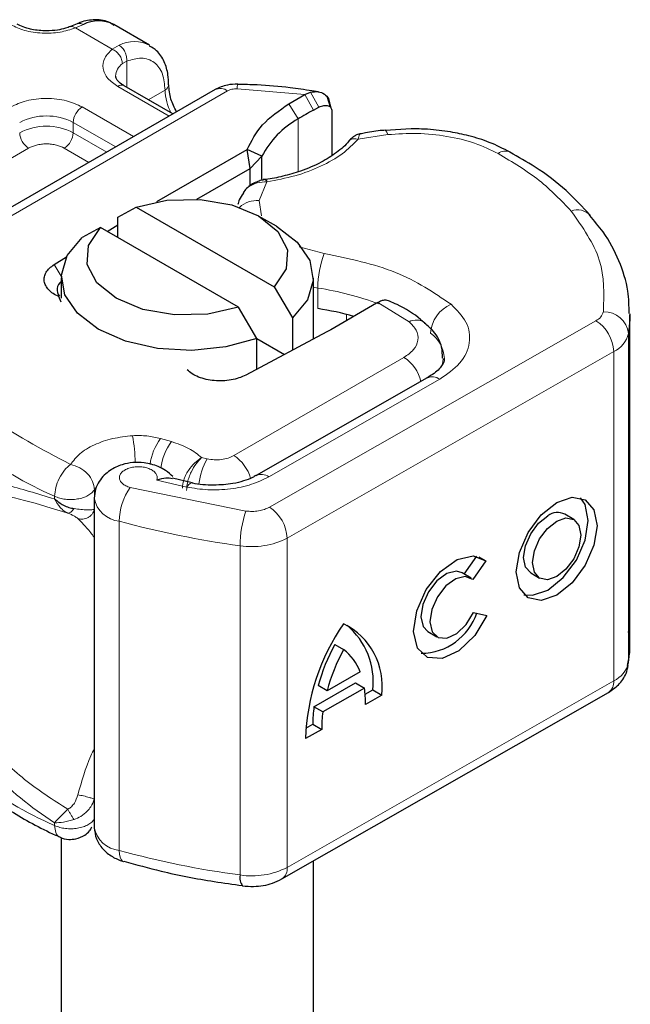
# Model space of a CAD drawing. Units: millimetres. Extents: x 0 to 420, y 0 to 297.
# Drawn here: x 108 to 112, y 25 to 30 of the extents above; entities that cross this region are included whole.
import ezdxf

# ---------------------------------------------------------------- set-up
doc = ezdxf.new("R2010")
doc.units = ezdxf.units.MM

msp = doc.modelspace()

# ---------------------------------------------------------------- linework, layer by layer
at = {"color": 7, "linetype": 'Continuous', "lineweight": 25}
for p, q in [((108.7242, 30.2564), (108.6865, 30.2409)), ((109.1326, 30.1358), (108.9306, 30.2525)), ((109.5047, 29.8833), (107.6437, 28.809)), ((109.266, 29.7455), (108.9893, 29.9052)), ((110.0127, 29.8554), (110.0455, 29.8687)), ((110.0901, 29.8711), (110.0526, 29.8764)), ((109.9233, 29.8038), (110.0127, 29.8554)), ((110.1588, 29.7832), (110.1427, 29.8393)), ((110.0617, 29.7671), (110.0933, 29.784)), ((110.1543, 29.8011), (110.1605, 29.7809)), ((110.1662, 29.7621), (110.1662, 29.5101)), ((110.6152, 29.6616), (110.4683, 29.6511)), ((109.1754, 29.2484), (109.6876, 29.5441)), ((109.703, 29.4363), (109.6876, 29.5441)), ((109.7694, 29.5056), (109.6876, 29.5441)), ((109.703, 29.4363), (109.7694, 29.5056)), ((109.7694, 29.3763), (109.7694, 29.5056)), ((109.4015, 29.2622), (109.703, 29.4363)), ((109.703, 29.3395), (109.703, 29.4363)), ((109.677, 29.3165), (109.6632, 29.2983)), ((108.9538, 29.1612), (109.0575, 29.218)), ((109.0575, 29.218), (109.8399, 28.7663)), ((108.9538, 29.0446), (108.9538, 29.1612)), ((109.8528, 29.1087), (109.7518, 29.167)), ((108.8554, 29.1014), (108.7518, 29.0445)), ((109.6379, 28.6497), (108.8554, 29.1014)), ((108.8937, 29.0793), (108.9538, 29.1169)), ((108.5935, 28.8915), (108.6632, 28.9351)), ((108.6334, 28.8172), (108.6334, 28.7005)), ((110.062, 28.4695), (110.062, 28.8172)), ((109.8399, 28.7663), (109.9436, 28.5898)), ((108.6334, 28.6787), (108.6198, 28.7098)), ((109.7415, 28.4732), (109.6379, 28.6497)), ((110.42, 28.6723), (110.1608, 28.5227)), ((110.4269, 28.6762), (110.42, 28.6723)), ((109.9436, 28.5898), (109.9436, 28.4064)), ((111.8554, 26.7396), (111.8554, 28.606)), ((110.1608, 28.5227), (110.138, 28.51)), ((110.138, 28.51), (109.6784, 28.2651)), ((109.7415, 28.2987), (109.7415, 28.4732)), ((109.7415, 28.4731), (109.8986, 28.3825)), ((110.7067, 28.2491), (109.7385, 27.6958)), ((109.3747, 27.6542), (109.2628, 27.6805)), ((108.8202, 27.5672), (108.8202, 25.7008)), ((111.5372, 27.4468), (111.4869, 27.4761)), ((110.9166, 27.137), (110.9876, 27.2387)), ((111.0396, 27.212), (110.9661, 27.1066)), ((110.999, 27.2357), (111.0396, 27.212)), ((110.9554, 27.1144), (110.9052, 27.1437)), ((111.2929, 27.1433), (111.3431, 27.114)), ((110.9697, 26.9201), (111.0453, 26.9031)), ((110.7111, 26.8109), (110.7614, 26.7816)), ((110.1828, 26.7384), (110.2331, 26.7091)), ((110.3268, 26.5824), (110.1394, 26.4754)), ((110.0651, 26.3853), (110.3006, 26.5199)), ((110.3006, 26.5199), (110.3508, 26.4906)), ((109.8835, 25.4092), (111.7339, 26.4666)), ((110.1394, 26.4754), (110.0892, 26.5047)), ((110.3508, 26.4906), (110.1153, 26.356)), ((110.355, 26.4555), (110.3988, 26.4805)), ((110.3988, 26.4805), (110.449, 26.4512)), ((110.449, 26.4512), (110.3571, 26.3987)), ((110.1153, 26.356), (110.0651, 26.3853)), ((110.1091, 26.2569), (110.0172, 26.2044)), ((110.019, 26.2635), (110.0588, 26.2862)), ((110.0588, 26.2862), (110.1091, 26.2569)), ((108.6334, 25.6441), (108.6334, 20.7684)), ((108.9834, 25.5082), (108.987, 25.507)), ((110.062, 20.7684), (110.062, 25.5112))]:
    msp.add_line(p, q, dxfattribs=at)
at = {"color": 8, "linetype": 'Continuous', "lineweight": 18}
for p, q in [((108.7586, 30.2522), (108.7132, 30.233)), ((108.9215, 30.1128), (108.7132, 30.233)), ((108.9215, 30.1128), (108.9606, 30.1356)), ((109.0041, 30.0446), (108.98, 30.0309)), ((109.0041, 30.0446), (109.0041, 29.8967)), ((107.7151, 28.8019), (109.5761, 29.8762)), ((109.2451, 29.7334), (108.9536, 29.9017)), ((109.1261, 29.8263), (109.2214, 29.8813)), ((110.0127, 29.8554), (109.6297, 29.8883)), ((110.0455, 29.8687), (110.0933, 29.784)), ((110.0127, 29.8554), (110.0617, 29.7671)), ((108.7516, 29.7851), (109.043, 29.6168)), ((109.9752, 29.7172), (109.9233, 29.8038)), ((108.701, 29.6976), (108.942, 29.5585)), ((108.701, 29.6976), (108.701, 29.6392)), ((109.9752, 29.7172), (109.9752, 29.4178)), ((108.701, 29.6392), (108.8915, 29.5293)), ((110.483, 29.6283), (110.3152, 29.6023)), ((108.4485, 29.5518), (107.3679, 28.9279)), ((108.7905, 29.471), (108.6505, 29.5518)), ((109.7989, 29.3614), (109.7539, 29.2547)), ((109.7539, 29.2547), (109.7682, 29.1681)), ((109.9819, 28.9924), (110.1238, 28.9551)), ((108.5935, 28.8915), (108.6335, 28.8256)), ((110.087, 28.7587), (110.062, 28.7629)), ((110.087, 28.6421), (110.087, 28.7587)), ((110.6038, 28.5672), (110.4269, 28.6762)), ((110.249, 28.5736), (110.249, 28.6094)), ((109.8126, 27.5163), (111.663, 28.5736)), ((111.847, 28.5005), (111.847, 26.6341)), ((109.6117, 27.8091), (110.575, 28.3652)), ((111.7635, 28.3984), (109.9131, 27.341)), ((111.7635, 28.3984), (111.7635, 26.532)), ((109.8093, 27.6885), (110.7776, 28.2417)), ((109.2576, 27.888), (109.196, 27.9056)), ((109.4602, 27.7903), (109.4287, 27.7972)), ((109.1745, 27.6698), (109.3443, 27.6303)), ((108.5959, 27.5782), (108.5959, 27.5628)), ((108.8212, 27.6154), (108.8283, 27.6261)), ((108.8212, 27.5741), (108.8212, 27.6154)), ((109.024, 27.628), (109.6792, 27.4946)), ((108.9623, 25.5706), (108.9623, 27.437)), ((109.6464, 27.2977), (109.6464, 25.4313)), ((109.9131, 27.341), (109.9131, 25.4746)), ((109.9131, 25.4746), (111.7635, 26.532)), ((108.5959, 25.7119), (108.5959, 25.7273))]:
    msp.add_line(p, q, dxfattribs=at)
at = {"color": 8, "linetype": 'Continuous', "lineweight": 18, "flags": 128}
for points in [[(110.468, 29.6537), (110.4683, 29.6537), (110.4729, 29.6504), (110.4778, 29.6419), (110.483, 29.6283)], [(110.7974, 28.36), (110.796, 28.3398), (110.7922, 28.3216)], [(109.3443, 27.6303), (109.354, 27.6432), (109.3633, 27.6511), (109.3718, 27.6537), (109.3742, 27.6534)], [(108.9623, 25.5706), (108.9635, 25.5492), (108.967, 25.5316), (108.9727, 25.5183), (108.9804, 25.5099), (108.9834, 25.5082)]]:
    msp.add_lwpolyline(points, dxfattribs=at)
at = {"color": 7, "linetype": 'Continuous', "lineweight": 25, "flags": 128}
for points in [[(109.0575, 29.218), (109.2324, 29.2569), (109.4197, 29.2611), (109.5992, 29.23), (109.7517, 29.1671), (109.8607, 29.0791), (109.9145, 28.9754), (109.9073, 28.8673), (109.8399, 28.7663)], [(109.6379, 28.6497), (109.463, 28.6107), (109.2757, 28.6066), (109.0961, 28.6376), (108.9436, 28.7006), (108.8346, 28.7886), (108.7808, 28.8923), (108.788, 29.0004), (108.8554, 29.1014)], [(109.8528, 29.1087), (109.9705, 29.019), (110.0419, 28.9142), (110.0615, 28.8022), (110.0279, 28.6913), (109.9436, 28.5898)], [(109.7415, 28.4732), (109.5657, 28.4245), (109.3736, 28.4051), (109.1795, 28.4164), (108.998, 28.4576), (108.8426, 28.5256), (108.7248, 28.6153), (108.6535, 28.7201), (108.6339, 28.8321), (108.6675, 28.943), (108.7518, 29.0445)], [(111.8554, 28.6132), (111.8549, 28.5794), (111.847, 28.5005)], [(110.7053, 28.2482), (110.7065, 28.249), (110.7067, 28.2491)], [(111.4402, 27.5433), (111.5277, 27.5733), (111.6019, 27.5587), (111.6515, 27.5018), (111.6689, 27.4111), (111.6515, 27.3006), (111.6019, 27.187), (111.5277, 27.0876), (111.4402, 27.0175), (111.3526, 26.9875), (111.2784, 27.0021), (111.2288, 27.059), (111.2114, 27.1497), (111.2288, 27.2602), (111.2784, 27.3738), (111.3526, 27.4732), (111.4402, 27.5433)], [(111.2548, 27.0204), (111.3024, 27.0168), (111.3899, 27.0468), (111.4775, 27.1169), (111.5517, 27.2163), (111.6013, 27.3299), (111.6187, 27.4404), (111.6013, 27.5311), (111.5752, 27.5697)], [(111.2929, 27.1433), (111.2634, 27.1773), (111.253, 27.2315), (111.2634, 27.2976), (111.2931, 27.3656), (111.3375, 27.4251), (111.3899, 27.467)], [(111.4402, 27.4377), (111.4925, 27.4556), (111.5369, 27.4469), (111.5666, 27.4128), (111.577, 27.3586), (111.5666, 27.2925), (111.5369, 27.2245), (111.4925, 27.165), (111.4402, 27.1231), (111.3878, 27.1052), (111.3434, 27.1139), (111.3137, 27.148), (111.3033, 27.2022), (111.3137, 27.2683), (111.3434, 27.3363), (111.3878, 27.3958), (111.4402, 27.4377)], [(111.0453, 26.9031), (110.9757, 26.7893), (110.8859, 26.7028), (110.7914, 26.6584), (110.7085, 26.6638), (110.6513, 26.718), (110.6297, 26.8118), (110.6474, 26.929), (110.7014, 27.0494), (110.7824, 27.1525), (110.8764, 27.2203), (110.9674, 27.2414), (111.0396, 27.212)], [(110.9052, 27.1437), (110.8724, 27.1529), (110.8181, 27.1398), (110.762, 27.099), (110.7138, 27.0373), (110.6818, 26.9654), (110.6713, 26.8956), (110.6842, 26.8397), (110.7111, 26.8109)], [(110.9661, 27.1066), (110.9227, 27.1236), (110.8683, 27.1105), (110.8122, 27.0697), (110.7641, 27.008), (110.732, 26.9361), (110.7216, 26.8663), (110.7345, 26.8104), (110.7686, 26.778), (110.818, 26.7746), (110.8744, 26.8009), (110.928, 26.8523), (110.9697, 26.9201)], [(111.847, 26.6341), (111.8549, 26.713), (111.8554, 26.7396)]]:
    msp.add_lwpolyline(points, dxfattribs=at)
at = {"color": 7, "linetype": 'Continuous', "lineweight": 25}
for centre, radius, start, end in [((108.8448, 30.0823), 0.1906, 63.2516, 116.9054), ((111.0315, 27.986), 2.028, 118.5677, 121.3899), ((110.2295, 29.2639), 0.5197, 119.2929, 152.2842), ((108.6661, 28.7496), 0.0569, 125.1113, 220.5283), ((109.8275, 26.9353), 1.7264, 74.4047, 81.3539), ((111.4455, 27.3959), 0.0903, 62.6972, 128.0257), ((110.6707, 27.0217), 0.3337, 270.4117, 341.5629), ((111.2302, 26.1629), 1.2138, 145.2358, 178.0398), ((110.0593, 26.5024), 0.393, 352.51, 63.7643), ((109.9804, 26.526), 0.4209, 353.79, 49.7167), ((111.1681, 26.2079), 1.119, 151.7011, 164.6219), ((111.2183, 26.1786), 1.119, 151.7011, 164.6219), ((110.0644, 26.4864), 0.2794, 20.1026, 52.8545), ((109.777, 26.4051), 0.5802, 359.362, 8.4671), ((110.7851, 26.2899), 0.7263, 172.4495, 180.2876), ((110.8353, 26.2606), 0.7263, 172.4495, 180.2876), ((109.7196, 25.4157), 0.0749, 167.9731, 217.6459)]:
    msp.add_arc(centre, radius, start, end, dxfattribs=at)
at = {"color": 8, "linetype": 'Continuous', "lineweight": 18}
for centre, radius, start, end in [((109.0467, 29.9666), 0.1896, 62.0602, 116.9846), ((109.0337, 29.9556), 0.0924, 125.496, 177.4361), ((108.9745, 29.8725), 0.0359, 65.6929, 125.6176), ((109.2064, 29.9143), 0.0362, 294.5083, 352.7863), ((109.5236, 29.8908), 0.3024, 181.8073, 207.3846), ((109.5343, 29.8178), 0.0719, 54.3824, 114.3071), ((109.6999, 29.8922), 0.0703, 161.591, 183.2198), ((108.8107, 29.6926), 0.1098, 122.6055, 177.3945), ((108.5495, 29.4051), 0.3294, 62.6097, 117.3903), ((108.5495, 29.3468), 0.3294, 62.6097, 117.3903), ((108.5077, 29.6442), 0.1098, 182.6055, 237.3945), ((108.5914, 29.6442), 0.1098, 302.6055, 357.3945), ((111.1506, 29.4652), 0.0701, 68.6984, 126.8556), ((109.7433, 29.1068), 0.1483, 85.9312, 132.4887), ((111.5587, 29.0998), 0.1018, 45.1165, 110.7695), ((110.6345, 28.7577), 0.5475, 158.8746, 179.8961), ((109.8456, 27.138), 1.6386, 69.0611, 81.5286), ((110.9177, 28.4895), 0.1928, 113.1474, 176.1349), ((111.6301, 28.6432), 0.0769, 295.3441, 346.1142), ((111.7081, 28.4849), 0.1398, 6.4143, 91.3473), ((110.6442, 28.4913), 0.086, 55.2232, 118.0209), ((111.5432, 28.3885), 0.2205, 2.5683, 57.093), ((110.6185, 28.3504), 0.1859, 2.9453, 54.9151), ((111.6976, 28.5374), 0.1539, 295.3441, 346.1142), ((110.4554, 28.1788), 0.2215, 13.0425, 57.3163), ((110.7357, 28.184), 0.0713, 54.0749, 114.0252), ((109.5839, 29.816), 2.4461, 221.2555, 246.1765), ((107.8327, 27.7268), 1.2207, 1.976, 9.1832), ((109.4495, 27.7174), 0.3157, 143.4025, 172.4999), ((109.5118, 27.6993), 0.3166, 143.4134, 173.0636), ((109.4888, 27.6204), 0.2252, 15.44, 56.915), ((109.7895, 27.6039), 0.3784, 150.493, 173.1528), ((109.7681, 27.6351), 0.0674, 52.2647, 117.291), ((109.3005, 27.4334), 0.3382, 144.863, 179.3939), ((108.9783, 27.5968), 0.1606, 190.0857, 264.3015), ((110.2569, 27.297), 0.6105, 161.1149, 179.9344), ((109.6928, 27.3311), 0.2205, 2.5683, 57.093), ((110.3471, 32.4898), 5.2391, 254.6745, 262.3143), ((109.7131, 27.7298), 0.4372, 261.2202, 297.2182), ((111.6976, 26.6711), 0.1539, 295.3441, 346.1142), ((111.6937, 26.5242), 0.0702, 304.8928, 6.3878), ((109.5839, 27.9496), 2.4461, 221.2555, 246.1765), ((108.9787, 25.7312), 0.1614, 190.8526, 264.1832), ((110.3471, 30.6234), 5.2391, 254.6745, 262.3143), ((109.7131, 25.8635), 0.4372, 261.2202, 297.2182), ((109.8454, 25.4659), 0.0683, 303.894, 7.365)]:
    msp.add_arc(centre, radius, start, end, dxfattribs=at)
at = {"color": 7, "linetype": 'Continuous', "lineweight": 25}
for points, knots in [([(108.5495, 30.2164), (108.5213, 30.2179), (108.4822, 30.2201), (108.4327, 30.2331), (108.4033, 30.2436), (108.3888, 30.2526), (108.3842, 30.2554)], [0, 0, 0, 0, 0.441085, 0.611998, 0.878197, 1, 1, 1, 1]), ([(108.9321, 30.2464), (108.9225, 30.2535), (108.8891, 30.2782), (108.8167, 30.281), (108.756, 30.2726), (108.7266, 30.2568), (108.7242, 30.2555)], [0, 0, 0, 0, 0.168224, 0.584784, 0.967148, 1, 1, 1, 1]), ([(108.686, 30.2413), (108.6769, 30.2377), (108.6546, 30.2291), (108.6082, 30.219), (108.5706, 30.2173), (108.5495, 30.2164)], [0, 0, 0, 0, 0.236764, 0.574216, 1, 1, 1, 1]), ([(109.2409, 29.9098), (109.2407, 29.9295), (109.2401, 29.9766), (109.2187, 30.0431), (109.1841, 30.1019), (109.1481, 30.122), (109.1342, 30.1298)], [0, 0, 0, 0, 0.208243, 0.500584, 0.807024, 1, 1, 1, 1]), ([(108.9903, 29.9056), (108.9847, 29.9086), (108.9684, 29.9176), (108.9523, 29.9339), (108.942, 29.9502), (108.9419, 29.9564), (108.9418, 29.9597)], [0, 0, 0, 0, 0.140534, 0.409391, 0.691336, 1, 1, 1, 1]), ([(109.2864, 29.7573), (109.2743, 29.7816), (109.2485, 29.8337), (109.2445, 29.8837), (109.2423, 29.9105)], [0, 0, 0, 0, 0.465406, 1, 1, 1, 1]), ([(109.6332, 29.9144), (109.6134, 29.9138), (109.568, 29.9125), (109.5275, 29.8938), (109.5047, 29.8833)], [0, 0, 0, 0, 0.436559, 1, 1, 1, 1]), ([(110.0526, 29.8764), (110.0117, 29.8825), (109.9099, 29.8978), (109.7693, 29.9103), (109.6698, 29.9123), (109.6331, 29.9131)], [0, 0, 0, 0, 0.2976346, 0.7411487, 1, 1, 1, 1]), ([(110.0455, 29.8687), (110.0604, 29.8709), (110.0888, 29.8751), (110.1243, 29.8606), (110.1493, 29.8357), (110.1527, 29.8121), (110.1543, 29.8011)], [0, 0, 0, 0, 0.294953, 0.562606, 0.7961, 1, 1, 1, 1]), ([(110.0933, 29.784), (110.1029, 29.788), (110.1214, 29.7958), (110.1422, 29.7941), (110.1548, 29.7877), (110.1613, 29.7808), (110.1655, 29.7723), (110.166, 29.7655), (110.1662, 29.7621)], [0, 0, 0, 0, 0.29126, 0.565446, 0.687924, 0.802834, 0.90333, 1, 1, 1, 1]), ([(110.4679, 29.6529), (110.4628, 29.6526), (110.425, 29.6506), (110.3774, 29.643), (110.3361, 29.6343), (110.3258, 29.6321)], [0, 0, 0, 0, 0.104343, 0.776428, 1, 1, 1, 1]), ([(111.1761, 29.5286), (111.138, 29.5483), (111.0659, 29.5856), (110.9492, 29.6212), (110.8319, 29.6461), (110.7215, 29.6595), (110.6465, 29.661), (110.6152, 29.6616)], [0, 0, 0, 0, 0.238902, 0.451837, 0.631946, 0.846536, 1, 1, 1, 1]), ([(110.2609, 29.5904), (110.2608, 29.5903), (110.2464, 29.5682), (110.1951, 29.5264), (110.1058, 29.4684), (110.0007, 29.423), (109.8924, 29.3931), (109.8206, 29.376), (109.7817, 29.3734), (109.7768, 29.3731)], [0, 0, 0, 0, 0.000968, 0.215438, 0.420586, 0.64754, 0.82054, 0.977534, 1, 1, 1, 1]), ([(110.3265, 29.6333), (110.3215, 29.6321), (110.3116, 29.6299), (110.2945, 29.6203), (110.2768, 29.6074), (110.2659, 29.5957), (110.2605, 29.5898)], [0, 0, 0, 0, 0.264514, 0.516438, 0.760253, 1, 1, 1, 1]), ([(111.6305, 29.1705), (111.5865, 29.2181), (111.4961, 29.3161), (111.3409, 29.4354), (111.2236, 29.5009), (111.175, 29.5281)], [0, 0, 0, 0, 0.355902, 0.732898, 1, 1, 1, 1]), ([(109.7886, 29.3737), (109.7794, 29.372), (109.7606, 29.3684), (109.7311, 29.357), (109.7016, 29.3403), (109.6854, 29.3247), (109.677, 29.3165)], [0, 0, 0, 0, 0.226799, 0.467129, 0.723992, 1, 1, 1, 1]), ([(109.7888, 29.3724), (109.7899, 29.3728), (109.7928, 29.3737), (109.7966, 29.3661), (109.7989, 29.3614)], [0, 0, 0, 0, 0.376824, 1, 1, 1, 1]), ([(109.6658, 29.2965), (109.6566, 29.2844), (109.6415, 29.2646), (109.6362, 29.2411), (109.6341, 29.232)], [0, 0, 0, 0, 0.612724, 1, 1, 1, 1]), ([(111.8508, 28.6141), (111.8501, 28.6566), (111.8486, 28.758), (111.7967, 28.9145), (111.7235, 29.0586), (111.6539, 29.1389), (111.6275, 29.1692)], [0, 0, 0, 0, 0.21547, 0.514463, 0.816201, 1, 1, 1, 1]), ([(110.4938, 28.6848), (110.4852, 28.6876), (110.4712, 28.6921), (110.4474, 28.6866), (110.4338, 28.6797), (110.4269, 28.6762)], [0, 0, 0, 0, 0.444902, 0.716527, 1, 1, 1, 1]), ([(110.6914, 28.5605), (110.6842, 28.5672), (110.6409, 28.6076), (110.5732, 28.6488), (110.5077, 28.6776), (110.4935, 28.6838)], [0, 0, 0, 0, 0.134475, 0.812601, 1, 1, 1, 1]), ([(110.7927, 28.3603), (110.7926, 28.3822), (110.7922, 28.4373), (110.7527, 28.5087), (110.7092, 28.545), (110.6914, 28.5599)], [0, 0, 0, 0, 0.279315, 0.704425, 1, 1, 1, 1]), ([(110.8029, 28.3599), (110.8033, 28.3572), (110.8046, 28.3473), (110.7948, 28.3246), (110.7631, 28.283), (110.7188, 28.2582), (110.704, 28.2498)], [0, 0, 0, 0, 0.11991, 0.443607, 0.812533, 1, 1, 1, 1]), ([(109.2659, 27.6898), (109.2528, 27.7017), (109.2282, 27.7243), (109.1731, 27.7531), (109.1091, 27.7704), (109.0394, 27.7715), (108.9727, 27.7582), (108.9174, 27.732), (108.8752, 27.6977), (108.8463, 27.6621), (108.8246, 27.6178), (108.8217, 27.5845), (108.8202, 27.5672)], [0, 0, 0, 0, 0.093259, 0.176123, 0.313201, 0.420967, 0.52622, 0.654138, 0.729058, 0.811792, 0.902307, 1, 1, 1, 1]), ([(109.7364, 27.6962), (109.7301, 27.6922), (109.7119, 27.6807), (109.6664, 27.6642), (109.5944, 27.6455), (109.5348, 27.6426), (109.4978, 27.6407)], [0, 0, 0, 0, 0.125218, 0.36176, 0.604072, 1, 1, 1, 1]), ([(109.2622, 27.6772), (109.2508, 27.6794), (109.2257, 27.684), (109.1926, 27.6749), (109.1745, 27.6698)], [0, 0, 0, 0, 0.453514, 1, 1, 1, 1]), ([(109.4978, 27.6407), (109.4561, 27.6422), (109.4129, 27.6438), (109.3755, 27.6532), (109.3743, 27.6535)], [0, 0, 0, 0, 0.966876, 1, 1, 1, 1]), ([(108.5959, 27.5628), (108.6119, 27.5503), (108.6368, 27.5309), (108.6759, 27.5148), (108.6962, 27.5105), (108.7057, 27.5085)], [0, 0, 0, 0, 0.4901374, 0.7599921, 1, 1, 1, 1]), ([(111.8412, 26.6197), (111.8465, 26.644), (111.8605, 26.7076), (111.8522, 26.7721), (111.847, 26.8119)], [0, 0, 0, 0, 0.382059, 1, 1, 1, 1]), ([(111.7339, 26.4666), (111.7536, 26.4799), (111.7948, 26.5079), (111.8327, 26.5635), (111.8423, 26.604), (111.8459, 26.6192)], [0, 0, 0, 0, 0.363938, 0.761472, 1, 1, 1, 1]), ([(107.7654, 26.2816), (107.8142, 26.2259), (107.9171, 26.1083), (108.1134, 25.945), (108.3442, 25.7927), (108.5172, 25.6936), (108.618, 25.6507), (108.6262, 25.6472)], [0, 0, 0, 0, 0.2263395, 0.4781782, 0.7289035, 0.9778968, 1, 1, 1, 1]), ([(108.7163, 25.6362), (108.7338, 25.6422), (108.7623, 25.652), (108.7929, 25.6777), (108.8026, 25.6958), (108.8068, 25.7036)], [0, 0, 0, 0, 0.473578, 0.772179, 1, 1, 1, 1]), ([(108.8202, 25.7008), (108.8227, 25.679), (108.8277, 25.6359), (108.866, 25.5786), (108.9194, 25.533), (108.9626, 25.5162), (108.9835, 25.5081)], [0, 0, 0, 0, 0.263872, 0.521994, 0.768951, 1, 1, 1, 1]), ([(108.6252, 25.647), (108.6258, 25.6466), (108.6399, 25.6364), (108.673, 25.6313), (108.7029, 25.6347), (108.7163, 25.6362)], [0, 0, 0, 0, 0.022865, 0.560654, 1, 1, 1, 1]), ([(108.9875, 25.5092), (109.0576, 25.49), (109.2235, 25.4445), (109.4501, 25.3999), (109.6069, 25.3788), (109.6605, 25.3715)], [0, 0, 0, 0, 0.324433, 0.768739, 1, 1, 1, 1]), ([(109.6599, 25.37), (109.6811, 25.3683), (109.7387, 25.3634), (109.8176, 25.3768), (109.8662, 25.4007), (109.8835, 25.4092)], [0, 0, 0, 0, 0.272004, 0.741117, 1, 1, 1, 1])]:
    msp.add_open_spline(points, degree=3, knots=knots, dxfattribs=at)
at = {"color": 8, "linetype": 'Continuous', "lineweight": 18}
for points, knots in [([(108.7245, 30.2555), (108.7291, 30.2572), (108.7396, 30.2609), (108.7518, 30.2553), (108.7586, 30.2522)], [0, 0, 0, 0, 0.443001, 1, 1, 1, 1]), ([(108.7132, 30.233), (108.685, 30.2239), (108.6268, 30.205), (108.524, 30.2007), (108.4242, 30.2153), (108.3725, 30.2397), (108.3475, 30.2516)], [0, 0, 0, 0, 0.2422355, 0.5, 0.7577645, 1, 1, 1, 1]), ([(108.7132, 30.233), (108.7078, 30.2368), (108.6978, 30.2437), (108.69, 30.2412), (108.6864, 30.2401)], [0, 0, 0, 0, 0.5428901, 1, 1, 1, 1]), ([(108.9536, 29.9017), (108.9331, 29.9161), (108.8907, 29.9459), (108.8654, 30.0036), (108.8729, 30.0629), (108.9056, 30.0965), (108.9215, 30.1128)], [0, 0, 0, 0, 0.2422355, 0.5, 0.7577645, 1, 1, 1, 1]), ([(109.0041, 30.0446), (109.0325, 30.053), (109.0914, 30.0703), (109.1634, 30.0431), (109.2124, 29.9793), (109.2185, 29.9132), (109.2214, 29.8813)], [0, 0, 0, 0, 0.2418289, 0.5, 0.7581711, 1, 1, 1, 1]), ([(108.3475, 29.7851), (108.3756, 29.7982), (108.419, 29.8184), (108.4913, 29.831), (108.5495, 29.8345), (108.6078, 29.831), (108.68, 29.8184), (108.7234, 29.7982), (108.7516, 29.7851)], [0, 0, 0, 0, 0.239443, 0.369636, 0.5, 0.630193, 0.760557, 1, 1, 1, 1]), ([(110.3152, 29.6023), (110.2871, 29.574), (110.2302, 29.5167), (110.1063, 29.4467), (109.9618, 29.3914), (109.8528, 29.3713), (109.7989, 29.3614)], [0, 0, 0, 0, 0.247061, 0.5, 0.752939, 1, 1, 1, 1]), ([(110.3152, 29.6023), (110.3069, 29.6038), (110.2903, 29.6067), (110.2709, 29.601), (110.2641, 29.5923), (110.2615, 29.589)], [0, 0, 0, 0, 0.382999, 0.765998, 1, 1, 1, 1]), ([(110.3259, 29.6317), (110.3247, 29.631), (110.3219, 29.6294), (110.3177, 29.6123), (110.3152, 29.6023)], [0, 0, 0, 0, 0.414764, 1, 1, 1, 1]), ([(111.1085, 29.5213), (111.0657, 29.5419), (110.9787, 29.5838), (110.8199, 29.6218), (110.6508, 29.6399), (110.5384, 29.6321), (110.483, 29.6283)], [0, 0, 0, 0, 0.246452, 0.5, 0.753548, 1, 1, 1, 1]), ([(108.6505, 29.5518), (108.6365, 29.5583), (108.6148, 29.5684), (108.5787, 29.5748), (108.5496, 29.5765), (108.5204, 29.5748), (108.4843, 29.5684), (108.4626, 29.5583), (108.4485, 29.5518)], [0, 0, 0, 0, 0.239443, 0.36955, 0.5, 0.630107, 0.760557, 1, 1, 1, 1]), ([(109.7989, 29.3614), (109.7801, 29.3604), (109.7433, 29.3584), (109.7031, 29.3386), (109.6823, 29.3235), (109.6771, 29.3166), (109.677, 29.3165)], [0, 0, 0, 0, 0.401057, 0.783578, 0.998456, 1, 1, 1, 1]), ([(110.8419, 28.6668), (110.8742, 28.6341), (110.9408, 28.5665), (110.9561, 28.4469), (110.905, 28.3306), (110.8191, 28.2707), (110.7776, 28.2417)], [0, 0, 0, 0, 0.242109, 0.5, 0.757891, 1, 1, 1, 1]), ([(110.575, 28.3652), (110.5946, 28.3791), (110.6352, 28.4076), (110.659, 28.4629), (110.6512, 28.5197), (110.6192, 28.5517), (110.6038, 28.5672)], [0, 0, 0, 0, 0.242109, 0.5, 0.757891, 1, 1, 1, 1]), ([(108.6861, 27.7588), (108.7017, 27.7795), (108.7334, 27.8216), (108.8178, 27.872), (108.9214, 27.9086), (108.9995, 27.9173), (109.0377, 27.9216)], [0, 0, 0, 0, 0.2449594, 0.5, 0.7550406, 1, 1, 1, 1]), ([(109.3195, 27.6237), (109.321, 27.6389), (109.3233, 27.6627), (109.3378, 27.6973), (109.3572, 27.7313), (109.3884, 27.7696), (109.4153, 27.788), (109.4287, 27.7972)], [0, 0, 0, 0, 0.233497, 0.364782, 0.505811, 0.753847, 1, 1, 1, 1]), ([(109.4287, 27.7972), (109.4181, 27.7866), (109.3968, 27.7654), (109.3726, 27.7238), (109.3577, 27.6878), (109.3464, 27.6513), (109.3445, 27.6269), (109.3432, 27.611)], [0, 0, 0, 0, 0.246047, 0.494394, 0.630494, 0.760142, 1, 1, 1, 1]), ([(109.1745, 27.6698), (109.176, 27.6755), (109.179, 27.6868), (109.1727, 27.7041), (109.159, 27.7202), (109.1375, 27.7329), (109.1118, 27.7417), (109.083, 27.746), (109.0526, 27.7458), (109.0231, 27.7403), (108.9972, 27.7304), (108.978, 27.7168), (108.9658, 27.7012), (108.9617, 27.6841), (108.9655, 27.6665), (108.9786, 27.6502), (108.9981, 27.6366), (109.0153, 27.6309), (109.024, 27.628)], [0, 0, 0, 0, 0.0615029, 0.1230828, 0.1879669, 0.2530095, 0.3126411, 0.3724309, 0.4361362, 0.4999968, 0.5637021, 0.6275628, 0.6871943, 0.746984, 0.8118682, 0.876911, 0.9384171, 1, 1, 1, 1]), ([(109.8093, 27.6885), (109.7778, 27.6731), (109.7136, 27.6419), (109.5927, 27.6172), (109.4648, 27.6108), (109.3839, 27.6239), (109.3443, 27.6303)], [0, 0, 0, 0, 0.244907, 0.5, 0.755093, 1, 1, 1, 1]), ([(107.8096, 27.5459), (107.8248, 27.5706), (107.8559, 27.6211), (107.9221, 27.6623), (108.0031, 27.6833), (108.1271, 27.6837), (108.3158, 27.6486), (108.4995, 27.5923), (108.5959, 27.5628)], [0, 0, 0, 0, 0.120098, 0.246194, 0.367409, 0.495819, 0.735593, 1, 1, 1, 1]), ([(107.9076, 27.5391), (107.9473, 27.5649), (108.0275, 27.6172), (108.2076, 27.6056), (108.4204, 27.5594), (108.5872, 27.5083), (108.6711, 27.4825)], [0, 0, 0, 0, 0.242862, 0.491502, 0.744271, 1, 1, 1, 1]), ([(108.5959, 27.5628), (108.6058, 27.5456), (108.6207, 27.5196), (108.6482, 27.4947), (108.6634, 27.4866), (108.6711, 27.4825)], [0, 0, 0, 0, 0.4904845, 0.7420294, 1, 1, 1, 1]), ([(108.6711, 27.4825), (108.6736, 27.4826), (108.6785, 27.4826), (108.6874, 27.4878), (108.6966, 27.4961), (108.7027, 27.5044), (108.7057, 27.5085)], [0, 0, 0, 0, 0.249881, 0.5, 0.750119, 1, 1, 1, 1]), ([(108.6711, 27.4825), (108.6779, 27.4797), (108.6921, 27.4737), (108.7138, 27.4629), (108.7219, 27.4564), (108.7272, 27.4521)], [0, 0, 0, 0, 0.241535, 0.503262, 1, 1, 1, 1]), ([(108.7057, 27.5085), (108.7188, 27.5065), (108.7467, 27.5024), (108.7782, 27.5008), (108.8052, 27.5008), (108.8152, 27.503), (108.8212, 27.5043)], [0, 0, 0, 0, 0.243133, 0.518547, 0.70904, 1, 1, 1, 1]), ([(108.7272, 27.4521), (108.7319, 27.4508), (108.7414, 27.4481), (108.7564, 27.4481), (108.7712, 27.4509), (108.7853, 27.4569), (108.7979, 27.4657), (108.8084, 27.4769), (108.8167, 27.4899), (108.8197, 27.4995), (108.8212, 27.5043)], [0, 0, 0, 0, 0.1249721, 0.2500084, 0.3749864, 0.4999136, 0.6250107, 0.7500557, 0.8750199, 1, 1, 1, 1]), ([(109.6792, 27.4946), (109.6912, 27.4935), (109.7151, 27.4912), (109.7511, 27.4948), (109.7851, 27.5026), (109.8034, 27.5117), (109.8126, 27.5163)], [0, 0, 0, 0, 0.249865, 0.499991, 0.749866, 1, 1, 1, 1]), ([(108.7272, 27.4521), (108.7482, 27.4313), (108.7736, 27.4061), (108.8133, 27.3549), (108.8202, 27.346)], [0, 0, 0, 0, 0.827919, 1, 1, 1, 1]), ([(108.5959, 25.7273), (108.5298, 25.7722), (108.402, 25.859), (108.2378, 26.0171), (108.106, 26.1793), (108.0034, 26.3419), (107.8948, 26.5555), (107.8437, 26.7295), (107.8096, 26.846)], [0, 0, 0, 0, 0.179539, 0.347186, 0.504848, 0.633312, 0.754587, 1, 1, 1, 1]), ([(108.6711, 25.8041), (108.5873, 25.8575), (108.4205, 25.9636), (108.2077, 26.1756), (108.0276, 26.424), (107.9473, 26.6192), (107.9076, 26.7157)], [0, 0, 0, 0, 0.255731, 0.508498, 0.757132, 1, 1, 1, 1]), ([(108.8202, 26.147), (108.8136, 26.1335), (108.7743, 26.0529), (108.7486, 25.9619), (108.7272, 25.8862)], [0, 0, 0, 0, 0.1670454, 1, 1, 1, 1]), ([(108.7272, 25.8862), (108.7219, 25.8699), (108.7138, 25.8452), (108.6921, 25.8179), (108.6779, 25.8086), (108.6711, 25.8041)], [0, 0, 0, 0, 0.496732, 0.75844, 1, 1, 1, 1]), ([(108.8212, 25.8601), (108.8152, 25.8457), (108.8052, 25.8219), (108.7782, 25.7891), (108.7467, 25.7628), (108.7188, 25.7514), (108.7057, 25.7461)], [0, 0, 0, 0, 0.290938, 0.481448, 0.75685, 1, 1, 1, 1]), ([(108.7272, 25.8862), (108.7381, 25.884), (108.7599, 25.8797), (108.7904, 25.8717), (108.8119, 25.8648), (108.8181, 25.8617), (108.8212, 25.8601)], [0, 0, 0, 0, 0.279493, 0.559171, 0.779558, 1, 1, 1, 1]), ([(108.6711, 25.8041), (108.6634, 25.7968), (108.6482, 25.7824), (108.6207, 25.755), (108.6058, 25.7383), (108.5959, 25.7273)], [0, 0, 0, 0, 0.257971, 0.509515, 1, 1, 1, 1]), ([(108.7057, 25.7461), (108.7027, 25.7503), (108.6966, 25.7586), (108.6874, 25.7734), (108.6785, 25.7889), (108.6736, 25.7991), (108.6711, 25.8041)], [0, 0, 0, 0, 0.249881, 0.5, 0.750119, 1, 1, 1, 1]), ([(108.7057, 25.7461), (108.6962, 25.7432), (108.6759, 25.7371), (108.6368, 25.7289), (108.6119, 25.7279), (108.5959, 25.7273)], [0, 0, 0, 0, 0.23999, 0.509863, 1, 1, 1, 1]), ([(108.5959, 25.7119), (108.5974, 25.6979), (108.6004, 25.6701), (108.6135, 25.6491), (108.6245, 25.6477), (108.6257, 25.6476)], [0, 0, 0, 0, 0.4728285, 0.945657, 1, 1, 1, 1])]:
    msp.add_open_spline(points, degree=3, knots=knots, dxfattribs=at)
for points in [[(108.98, 30.0309), (108.9791, 30.0389), (108.9774, 30.0549), (108.9638, 30.0796), (108.9445, 30.1009), (108.9291, 30.1088), (108.9215, 30.1128)], [(108.9606, 30.1356), (108.9671, 30.1308), (108.9802, 30.1213), (108.9952, 30.0974), (109.0046, 30.0702), (109.0043, 30.0532), (109.0041, 30.0446)], [(109.6297, 29.8883), (109.6247, 29.8882), (109.6149, 29.8881), (109.6005, 29.8857), (109.5872, 29.8819), (109.5798, 29.8781), (109.5761, 29.8762)], [(111.5227, 29.1949), (111.4661, 29.2546), (111.353, 29.3739), (111.19, 29.4722), (111.1085, 29.5213)], [(111.5227, 29.1949), (111.587, 29.1035), (111.7158, 28.9207), (111.7084, 28.7234), (111.7048, 28.6247)], [(110.1238, 28.9551), (110.2654, 28.9252), (110.5485, 28.8654), (110.7441, 28.733), (110.8419, 28.6668)], [(107.8739, 28.3551), (107.9806, 28.2427), (108.1941, 28.018), (108.5221, 27.8452), (108.6861, 27.7588)], [(109.0377, 27.9216), (109.0651, 27.9222), (109.1199, 27.9234), (109.1706, 27.9115), (109.196, 27.9056)], [(109.2576, 27.888), (109.2918, 27.8764), (109.3601, 27.8532), (109.4059, 27.8159), (109.4287, 27.7972)], [(109.4602, 27.7903), (109.4734, 27.7881), (109.4997, 27.7838), (109.5411, 27.7858), (109.5803, 27.7938), (109.6012, 27.804), (109.6117, 27.8091)], [(108.5959, 27.5782), (108.5972, 27.5945), (108.5999, 27.627), (108.6208, 27.6803), (108.6506, 27.7284), (108.6743, 27.7487), (108.6861, 27.7588)], [(108.6861, 27.7588), (108.7038, 27.7536), (108.7392, 27.743), (108.7839, 27.7072), (108.8151, 27.6625), (108.8192, 27.6311), (108.8212, 27.6154)], [(108.5959, 27.5782), (108.6053, 27.5744), (108.624, 27.5668), (108.6571, 27.5607), (108.6915, 27.559), (108.7257, 27.5621), (108.7576, 27.5699), (108.7853, 27.5818), (108.8078, 27.5971), (108.8168, 27.6093), (108.8212, 27.6154)], [(108.5959, 25.7119), (108.6053, 25.708), (108.624, 25.7004), (108.6571, 25.6943), (108.6915, 25.6926), (108.7257, 25.6957), (108.7576, 25.7035), (108.7853, 25.7154), (108.8078, 25.7307), (108.8168, 25.7429), (108.8212, 25.749)]]:
    msp.add_open_spline(points, degree=3, dxfattribs=at)
at = {"color": 7, "linetype": 'Continuous', "lineweight": 25}
for points in [[(109.6876, 29.5441), (109.7113, 29.5921), (109.7588, 29.6881), (109.8685, 29.7653), (109.9233, 29.8038)], [(108.6198, 28.7098), (108.6086, 28.7154), (108.5863, 28.7267), (108.5613, 28.7481), (108.5441, 28.7719), (108.5358, 28.7972), (108.5367, 28.823), (108.5469, 28.848), (108.5653, 28.8716), (108.5841, 28.8849), (108.5935, 28.8915)], [(109.6784, 28.2651), (109.6659, 28.2593), (109.6409, 28.2476), (109.596, 28.2368), (109.5485, 28.2316), (109.5001, 28.2328), (109.4533, 28.2401), (109.4107, 28.2533), (109.3736, 28.2715), (109.3558, 28.287), (109.347, 28.2947)]]:
    msp.add_open_spline(points, degree=3, dxfattribs=at)

doc.saveas('drawing.dxf')
